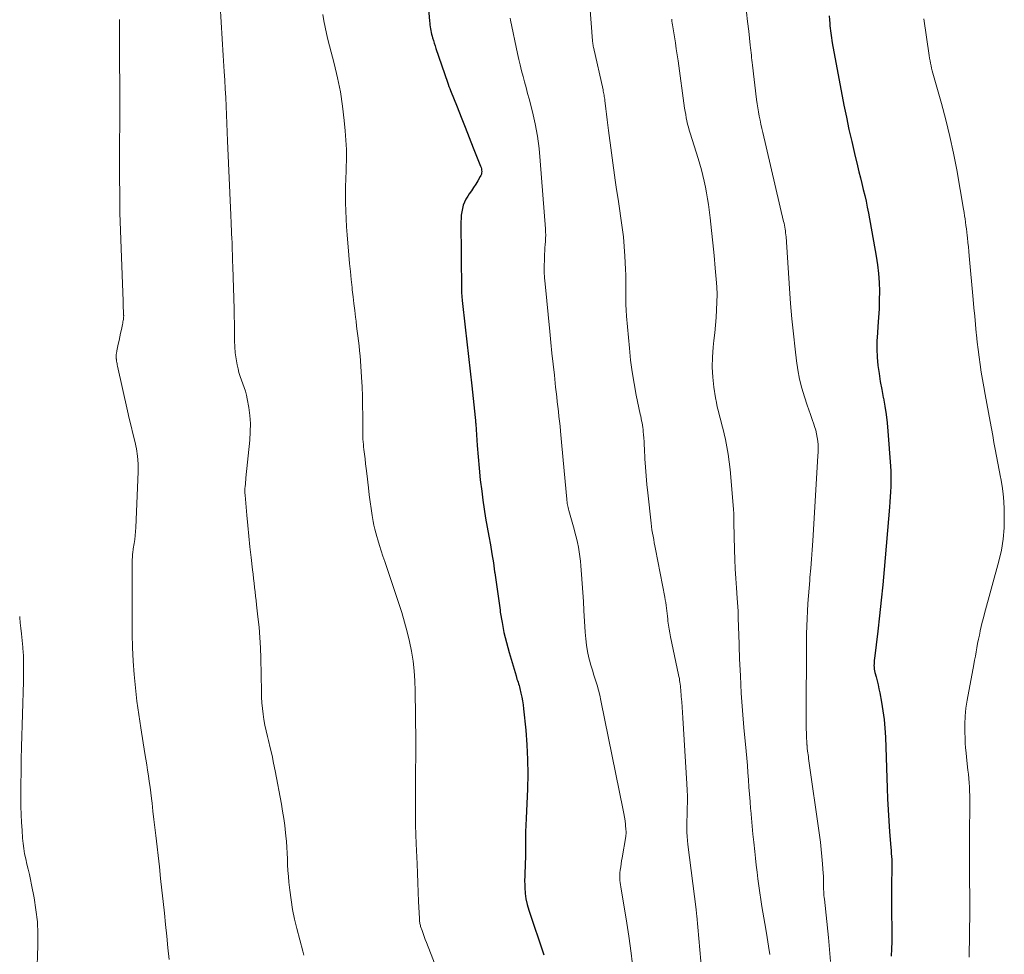
# Model space of a CAD drawing. Units: feet. Extents: x 2035000 to 2040000, y 555000 to 560000.
# Drawn here: x 2035000 to 2035140, y 556091 to 556223 of the extents above; entities that cross this region are included whole.
import ezdxf

# ---------------------------------------------------------------- set-up
doc = ezdxf.new("R2010")
doc.units = ezdxf.units.FT
doc.header["$LTSCALE"] = 100
doc.header["$MEASUREMENT"] = 0
doc.layers.add('CONTOUR INDEX', color=32, linetype='Continuous', lineweight=25)
doc.layers.add('CONTOUR INTERMEDIATE', color=40, linetype='Continuous', lineweight=15)

msp = doc.modelspace()

# ---------------------------------------------------------------- linework, layer by layer
at = {"layer": 'CONTOUR INDEX', "flags": 128}
for points, elevation in [([(2035057.68, 556228.64), (2035058.1, 556223.24), (2035058.13, 556222.97), (2035058.16, 556222.7), (2035058.19, 556222.44), (2035058.23, 556222.17), (2035058.28, 556221.91), (2035058.34, 556221.64), (2035058.4, 556221.38), (2035058.47, 556221.12), (2035058.54, 556220.89), (2035058.65, 556220.51), (2035058.76, 556220.13), (2035058.88, 556219.76), (2035059.01, 556219.39), (2035060.64, 556214.6), (2035060.75, 556214.3), (2035060.86, 556214), (2035060.97, 556213.7), (2035061.08, 556213.4), (2035062, 556211.1), (2035062.57, 556209.65), (2035063.15, 556208.2), (2035063.73, 556206.75), (2035064.3, 556205.3), (2035065.35, 556202.69), (2035065.41, 556202.51), (2035065.46, 556202.32), (2035065.48, 556202.13), (2035065.5, 556201.93), (2035065.48, 556201.74), (2035065.45, 556201.55), (2035065.38, 556201.37), (2035065.3, 556201.2), (2035064.93, 556200.6), (2035064.65, 556200.13), (2035064.35, 556199.66), (2035064.05, 556199.21), (2035063.74, 556198.75), (2035063.52, 556198.44), (2035063.27, 556198.03), (2035063.05, 556197.6), (2035062.89, 556197.16), (2035062.76, 556196.7), (2035062.67, 556196.22), (2035062.61, 556195.74), (2035062.57, 556195.26), (2035062.56, 556194.78), (2035062.62, 556185.14), (2035062.63, 556184.96), (2035062.63, 556184.77), (2035062.64, 556184.59), (2035062.66, 556184.4), (2035062.67, 556184.22), (2035062.69, 556184.03), (2035062.71, 556183.85), (2035062.73, 556183.66), (2035063.16, 556179.87), (2035063.39, 556177.79), (2035063.62, 556175.72), (2035063.86, 556173.64), (2035064.09, 556171.56), (2035064.58, 556167.06), (2035064.59, 556166.94), (2035064.6, 556166.82), (2035064.62, 556166.7), (2035064.63, 556166.58), (2035064.63, 556166.46), (2035064.64, 556166.34), (2035064.65, 556166.22), (2035064.66, 556166.11), (2035064.85, 556163.1), (2035064.98, 556161.48), (2035065.12, 556159.86), (2035065.3, 556158.24), (2035065.5, 556156.63), (2035065.68, 556155.32), (2035065.87, 556154.05), (2035066.06, 556152.78), (2035066.28, 556151.51), (2035066.51, 556150.25), (2035066.73, 556148.99), (2035066.95, 556147.73), (2035067.15, 556146.46), (2035067.33, 556145.19), (2035067.35, 556145.06), (2035067.54, 556143.73), (2035067.72, 556142.39), (2035067.91, 556141.06), (2035068.1, 556139.73), (2035068.14, 556139.47), (2035068.38, 556138.02), (2035068.66, 556136.58), (2035069, 556135.15), (2035069.39, 556133.73), (2035070.37, 556130.43), (2035070.43, 556130.2), (2035070.5, 556129.98), (2035070.58, 556129.76), (2035070.65, 556129.54), (2035070.72, 556129.32), (2035070.79, 556129.09), (2035070.85, 556128.87), (2035070.91, 556128.64), (2035071.07, 556127.99), (2035071.19, 556127.44), (2035071.29, 556126.88), (2035071.38, 556126.32), (2035071.44, 556125.76), (2035071.74, 556122.74), (2035071.9, 556120.67), (2035072, 556118.59), (2035072.02, 556116.52), (2035071.97, 556114.44), (2035071.79, 556110.22), (2035071.75, 556109.28), (2035071.73, 556108.35), (2035071.71, 556107.41), (2035071.71, 556106.48), (2035071.7, 556105.9), (2035071.7, 556105.25), (2035071.69, 556104.61), (2035071.66, 556103.97), (2035071.64, 556103.33), (2035071.61, 556102.69), (2035071.6, 556102.05), (2035071.59, 556101.41), (2035071.6, 556100.77), (2035071.61, 556100.42), (2035071.66, 556099.61), (2035071.77, 556098.81), (2035071.94, 556098.02), (2035072.17, 556097.24), (2035074.32, 556090.9)], 820), ([(2035114.75, 556223.99), (2035114.8, 556223.41), (2035114.84, 556222.93), (2035114.87, 556222.58), (2035114.9, 556222.24), (2035114.94, 556221.89), (2035114.98, 556221.55), (2035115.02, 556221.2), (2035115.07, 556220.86), (2035115.13, 556220.51), (2035115.19, 556220.17), (2035116.86, 556211.34), (2035117.2, 556209.62), (2035117.56, 556207.89), (2035117.95, 556206.18), (2035118.35, 556204.47), (2035118.77, 556202.72), (2035118.98, 556201.89), (2035119.19, 556201.05), (2035119.39, 556200.22), (2035119.6, 556199.38), (2035119.8, 556198.55), (2035120, 556197.71), (2035120.17, 556196.86), (2035120.33, 556196.02), (2035121.43, 556189.93), (2035121.61, 556188.7), (2035121.76, 556187.46), (2035121.84, 556186.21), (2035121.88, 556184.96), (2035121.87, 556183.71), (2035121.83, 556182.46), (2035121.76, 556181.22), (2035121.67, 556179.97), (2035121.6, 556179.04), (2035121.53, 556177.89), (2035121.52, 556176.74), (2035121.57, 556175.59), (2035121.68, 556174.45), (2035121.83, 556173.3), (2035122, 556172.16), (2035122.21, 556171.02), (2035122.43, 556169.89), (2035122.45, 556169.82), (2035122.67, 556168.66), (2035122.85, 556167.48), (2035122.99, 556166.3), (2035123.1, 556165.12), (2035123.44, 556160.17), (2035123.48, 556159.44), (2035123.5, 556158.72), (2035123.5, 556157.99), (2035123.48, 556157.27), (2035123.45, 556156.54), (2035123.41, 556155.82), (2035123.36, 556155.09), (2035123.31, 556154.37), (2035122.56, 556145.53), (2035122.36, 556143.34), (2035122.15, 556141.15), (2035121.91, 556138.96), (2035121.65, 556136.78), (2035121.17, 556132.91), (2035121.15, 556132.66), (2035121.13, 556132.41), (2035121.12, 556132.16), (2035121.11, 556131.91), (2035121.12, 556131.66), (2035121.15, 556131.41), (2035121.19, 556131.16), (2035121.24, 556130.92), (2035121.41, 556130.29), (2035121.55, 556129.73), (2035121.69, 556129.17), (2035121.81, 556128.6), (2035121.93, 556128.04), (2035122.18, 556126.72), (2035122.38, 556125.49), (2035122.55, 556124.26), (2035122.66, 556123.02), (2035122.73, 556121.77), (2035122.98, 556114.54), (2035123.05, 556112.99), (2035123.12, 556111.44), (2035123.22, 556109.89), (2035123.33, 556108.35), (2035123.5, 556106.11), (2035123.54, 556105.68), (2035123.57, 556105.25), (2035123.6, 556104.82), (2035123.63, 556104.39), (2035123.65, 556103.96), (2035123.66, 556103.53), (2035123.66, 556103.1), (2035123.66, 556102.67), (2035123.62, 556101.34), (2035123.6, 556100.59), (2035123.59, 556099.84), (2035123.59, 556099.09), (2035123.59, 556098.34), (2035123.59, 556097.59), (2035123.6, 556096.84), (2035123.61, 556096.09), (2035123.63, 556095.34), (2035123.64, 556094.79), (2035123.64, 556093.77), (2035123.63, 556092.74), (2035123.6, 556091.72), (2035123.55, 556090.69)], 800)]:
    msp.add_lwpolyline(points, dxfattribs=dict(at, elevation=elevation))
at = {"layer": 'CONTOUR INTERMEDIATE', "flags": 128}
for points, elevation in [([(2035080.79, 556226.06), (2035081.22, 556220.44), (2035081.23, 556220.33), (2035081.24, 556220.22), (2035081.25, 556220.1), (2035081.26, 556219.99), (2035081.28, 556219.88), (2035081.3, 556219.76), (2035081.32, 556219.65), (2035081.35, 556219.54), (2035082.7, 556213.52), (2035082.74, 556213.33), (2035082.78, 556213.14), (2035082.82, 556212.95), (2035082.85, 556212.76), (2035082.88, 556212.56), (2035082.91, 556212.37), (2035082.94, 556212.18), (2035082.96, 556211.98), (2035083.09, 556210.82), (2035083.18, 556210.04), (2035083.28, 556209.27), (2035083.38, 556208.49), (2035083.48, 556207.72), (2035084.44, 556200.72), (2035084.63, 556199.37), (2035084.83, 556198.03), (2035085.03, 556196.68), (2035085.23, 556195.34), (2035085.42, 556193.99), (2035085.59, 556192.65), (2035085.7, 556191.29), (2035085.79, 556189.94), (2035085.88, 556188.08), (2035085.91, 556187.24), (2035085.93, 556186.41), (2035085.93, 556185.58), (2035085.92, 556184.75), (2035085.91, 556183.92), (2035085.92, 556183.09), (2035085.96, 556182.26), (2035086.02, 556181.43), (2035086.43, 556176.89), (2035086.61, 556175.21), (2035086.82, 556173.54), (2035087.1, 556171.88), (2035087.41, 556170.22), (2035087.97, 556167.55), (2035088.04, 556167.23), (2035088.1, 556166.92), (2035088.17, 556166.61), (2035088.23, 556166.29), (2035088.29, 556165.98), (2035088.34, 556165.66), (2035088.38, 556165.35), (2035088.41, 556165.03), (2035088.44, 556164.66), (2035088.49, 556164.15), (2035088.52, 556163.65), (2035088.55, 556163.14), (2035088.58, 556162.64), (2035088.64, 556161.21), (2035088.71, 556160), (2035088.8, 556158.79), (2035088.91, 556157.57), (2035089.03, 556156.36), (2035089.52, 556152.07), (2035089.58, 556151.61), (2035089.64, 556151.15), (2035089.72, 556150.68), (2035089.8, 556150.22), (2035089.88, 556149.76), (2035089.97, 556149.3), (2035090.06, 556148.85), (2035090.14, 556148.39), (2035091.46, 556141.58), (2035091.53, 556141.2), (2035091.6, 556140.82), (2035091.65, 556140.43), (2035091.7, 556140.04), (2035091.74, 556139.66), (2035091.78, 556139.27), (2035091.82, 556138.88), (2035091.87, 556138.49), (2035091.91, 556138.17), (2035091.98, 556137.62), (2035092.06, 556137.07), (2035092.16, 556136.53), (2035092.27, 556135.98), (2035093.41, 556130.6), (2035093.47, 556130.34), (2035093.52, 556130.07), (2035093.56, 556129.8), (2035093.6, 556129.53), (2035093.63, 556129.26), (2035093.67, 556128.99), (2035093.69, 556128.72), (2035093.72, 556128.44), (2035093.8, 556127.5), (2035093.86, 556126.75), (2035093.91, 556126), (2035093.97, 556125.26), (2035094.01, 556124.51), (2035094.59, 556115.11), (2035094.63, 556114.25), (2035094.66, 556113.4), (2035094.66, 556112.54), (2035094.65, 556111.69), (2035094.63, 556111.12), (2035094.61, 556110.55), (2035094.6, 556109.98), (2035094.6, 556109.4), (2035094.59, 556108.83), (2035094.6, 556108.26), (2035094.62, 556107.69), (2035094.67, 556107.12), (2035094.73, 556106.55), (2035095.89, 556097.33), (2035095.89, 556097.27), (2035095.9, 556097.2), (2035095.91, 556097.13), (2035095.92, 556097.06), (2035095.93, 556096.99), (2035095.94, 556096.92), (2035095.95, 556096.86), (2035095.95, 556096.79), (2035095.96, 556096.76), (2035095.96, 556096.68), (2035095.97, 556096.6), (2035095.98, 556096.51), (2035095.99, 556096.43), (2035097.01, 556085.17)], 812), ([(2035028.41, 556225.45), (2035028.56, 556223.09), (2035028.71, 556220.72), (2035028.86, 556218.36), (2035029.01, 556216.09), (2035029.08, 556214.86), (2035029.15, 556213.64), (2035029.21, 556212.41), (2035029.26, 556211.19), (2035029.32, 556209.96), (2035029.37, 556208.74), (2035029.42, 556207.51), (2035029.47, 556206.29), (2035029.92, 556195.76), (2035029.94, 556195.37), (2035029.96, 556194.97), (2035029.97, 556194.57), (2035029.99, 556194.18), (2035030.01, 556193.78), (2035030.02, 556193.38), (2035030.04, 556192.99), (2035030.06, 556192.59), (2035030.1, 556191.73), (2035030.13, 556190.9), (2035030.17, 556190.07), (2035030.19, 556189.25), (2035030.22, 556188.42), (2035030.39, 556182.47), (2035030.42, 556181.43), (2035030.44, 556180.38), (2035030.45, 556179.34), (2035030.46, 556178.29), (2035030.46, 556177.91), (2035030.49, 556177.06), (2035030.55, 556176.21), (2035030.67, 556175.37), (2035030.83, 556174.54), (2035030.95, 556173.97), (2035031.08, 556173.42), (2035031.24, 556172.88), (2035031.43, 556172.36), (2035031.63, 556171.84), (2035031.84, 556171.32), (2035032.02, 556170.79), (2035032.16, 556170.25), (2035032.27, 556169.7), (2035032.47, 556168.5), (2035032.61, 556167.34), (2035032.7, 556166.19), (2035032.69, 556165.03), (2035032.62, 556163.86), (2035032.08, 556158.53), (2035032.05, 556158.22), (2035032.02, 556157.91), (2035031.99, 556157.61), (2035031.96, 556157.3), (2035031.94, 556156.99), (2035031.94, 556156.68), (2035031.94, 556156.37), (2035031.96, 556156.06), (2035032.2, 556153.23), (2035032.33, 556151.73), (2035032.48, 556150.22), (2035032.64, 556148.72), (2035032.81, 556147.22), (2035033.02, 556145.46), (2035033.09, 556144.84), (2035033.16, 556144.22), (2035033.23, 556143.6), (2035033.3, 556142.98), (2035033.37, 556142.36), (2035033.44, 556141.74), (2035033.51, 556141.12), (2035033.59, 556140.5), (2035033.78, 556138.81), (2035033.93, 556137.35), (2035034.05, 556135.88), (2035034.13, 556134.42), (2035034.18, 556132.94), (2035034.27, 556128.24), (2035034.3, 556127.43), (2035034.34, 556126.63), (2035034.42, 556125.83), (2035034.51, 556125.02), (2035034.63, 556124.23), (2035034.77, 556123.43), (2035034.93, 556122.64), (2035035.12, 556121.86), (2035035.26, 556121.29), (2035035.52, 556120.22), (2035035.77, 556119.15), (2035036, 556118.07), (2035036.21, 556116.99), (2035037.1, 556112.26), (2035037.28, 556111.25), (2035037.44, 556110.23), (2035037.58, 556109.21), (2035037.69, 556108.19), (2035037.74, 556107.78), (2035037.81, 556106.96), (2035037.87, 556106.14), (2035037.92, 556105.31), (2035037.95, 556104.49), (2035037.99, 556103.67), (2035038.03, 556102.84), (2035038.1, 556102.02), (2035038.17, 556101.2), (2035038.29, 556100.07), (2035038.47, 556098.7), (2035038.69, 556097.33), (2035038.97, 556095.97), (2035039.3, 556094.62), (2035040.15, 556091.39), (2035040.3, 556090.83)], 828), ([(2035103.05, 556224.53), (2035103.2, 556223.18), (2035103.35, 556221.82), (2035103.57, 556219.82), (2035103.61, 556219.47), (2035103.65, 556219.12), (2035103.69, 556218.77), (2035103.73, 556218.42), (2035103.76, 556218.07), (2035103.8, 556217.71), (2035103.84, 556217.36), (2035103.89, 556217.01), (2035104.47, 556212.13), (2035104.55, 556211.54), (2035104.63, 556210.96), (2035104.73, 556210.37), (2035104.84, 556209.79), (2035104.96, 556209.21), (2035105.09, 556208.63), (2035105.22, 556208.05), (2035105.35, 556207.47), (2035108.3, 556194.86), (2035108.36, 556194.59), (2035108.42, 556194.32), (2035108.47, 556194.05), (2035108.51, 556193.77), (2035108.55, 556193.5), (2035108.59, 556193.23), (2035108.61, 556192.95), (2035108.64, 556192.67), (2035109.14, 556185.35), (2035109.3, 556183.2), (2035109.48, 556181.05), (2035109.69, 556178.91), (2035109.93, 556176.76), (2035110.12, 556175.11), (2035110.31, 556173.8), (2035110.55, 556172.51), (2035110.88, 556171.24), (2035111.25, 556169.97), (2035111.64, 556168.82), (2035111.86, 556168.14), (2035112.09, 556167.47), (2035112.33, 556166.79), (2035112.57, 556166.12), (2035112.69, 556165.77), (2035112.85, 556165.27), (2035112.98, 556164.76), (2035113.07, 556164.24), (2035113.14, 556163.72), (2035113.18, 556163.19), (2035113.2, 556162.66), (2035113.19, 556162.13), (2035113.17, 556161.61), (2035112.43, 556149.6), (2035112.34, 556148.29), (2035112.25, 556146.99), (2035112.15, 556145.69), (2035112.04, 556144.39), (2035112, 556143.94), (2035111.91, 556142.86), (2035111.83, 556141.79), (2035111.75, 556140.71), (2035111.68, 556139.63), (2035111.62, 556138.55), (2035111.58, 556137.47), (2035111.55, 556136.4), (2035111.54, 556135.32), (2035111.5, 556124.47), (2035111.51, 556123.94), (2035111.51, 556123.41), (2035111.52, 556122.88), (2035111.53, 556122.35), (2035111.56, 556121.64), (2035111.56, 556121.47), (2035111.57, 556121.29), (2035111.58, 556121.11), (2035111.59, 556120.94), (2035111.61, 556120.73), (2035111.61, 556120.66), (2035111.62, 556120.59), (2035111.62, 556120.52), (2035111.63, 556120.45), (2035111.64, 556120.38), (2035111.64, 556120.31), (2035111.65, 556120.24), (2035111.66, 556120.17), (2035111.71, 556119.78), (2035111.74, 556119.52), (2035111.77, 556119.26), (2035111.81, 556118.99), (2035111.84, 556118.73), (2035113.37, 556107.87), (2035113.51, 556106.85), (2035113.63, 556105.84), (2035113.73, 556104.82), (2035113.82, 556103.81), (2035113.92, 556102.44), (2035113.94, 556102.1), (2035113.96, 556101.77), (2035113.96, 556101.43), (2035113.96, 556101.1), (2035113.96, 556100.98), (2035113.96, 556100.7), (2035113.96, 556100.43), (2035113.97, 556100.15), (2035113.98, 556099.87), (2035114, 556099.59), (2035114.02, 556099.32), (2035114.05, 556099.04), (2035114.08, 556098.76), (2035114.68, 556093.33), (2035114.83, 556091.64), (2035114.95, 556089.95)], 804), ([(2035014.15, 556223.5), (2035014.15, 556223.39), (2035014.15, 556223.28), (2035014.16, 556222.6), (2035014.16, 556222.15), (2035014.17, 556221.7), (2035014.17, 556221.25), (2035014.17, 556220.8), (2035014.19, 556210.83), (2035014.19, 556210.06), (2035014.19, 556209.29), (2035014.18, 556208.52), (2035014.18, 556207.75), (2035014.17, 556206.99), (2035014.17, 556206.22), (2035014.17, 556205.45), (2035014.16, 556204.68), (2035014.17, 556201.14), (2035014.19, 556198.61), (2035014.22, 556196.08), (2035014.29, 556193.55), (2035014.37, 556191.02), (2035014.65, 556183.53), (2035014.66, 556183.21), (2035014.68, 556182.88), (2035014.69, 556182.56), (2035014.71, 556182.23), (2035014.74, 556181.7), (2035014.74, 556181.64), (2035014.74, 556181.58), (2035014.75, 556181.52), (2035014.75, 556181.46), (2035014.75, 556181.41), (2035014.74, 556181.35), (2035014.74, 556181.29), (2035014.73, 556181.23), (2035014.7, 556180.97), (2035014.67, 556180.79), (2035014.64, 556180.6), (2035014.61, 556180.41), (2035014.57, 556180.23), (2035014.42, 556179.55), (2035014.31, 556179.03), (2035014.2, 556178.51), (2035014.09, 556177.99), (2035013.97, 556177.46), (2035013.77, 556176.51), (2035013.75, 556176.39), (2035013.72, 556176.27), (2035013.71, 556176.15), (2035013.7, 556176.02), (2035013.69, 556175.97), (2035013.68, 556175.88), (2035013.68, 556175.78), (2035013.68, 556175.69), (2035013.69, 556175.59), (2035013.69, 556175.5), (2035013.7, 556175.4), (2035013.71, 556175.31), (2035013.72, 556175.22), (2035013.74, 556175.06), (2035013.77, 556174.88), (2035013.8, 556174.71), (2035013.83, 556174.54), (2035013.86, 556174.36), (2035015.29, 556167.99), (2035015.54, 556166.91), (2035015.79, 556165.84), (2035016.05, 556164.77), (2035016.32, 556163.71), (2035016.55, 556162.63), (2035016.71, 556161.56), (2035016.78, 556160.47), (2035016.79, 556159.37), (2035016.47, 556151.49), (2035016.43, 556150.92), (2035016.39, 556150.35), (2035016.31, 556149.78), (2035016.23, 556149.21), (2035016.1, 556148.43), (2035016.07, 556148.25), (2035016.05, 556148.07), (2035016.02, 556147.9), (2035016.01, 556147.72), (2035015.99, 556147.54), (2035015.98, 556147.37), (2035015.97, 556147.19), (2035015.96, 556147.01), (2035015.96, 556146.84), (2035015.95, 556146.58), (2035015.95, 556146.31), (2035015.94, 556146.05), (2035015.94, 556145.79), (2035015.93, 556138.25), (2035015.95, 556136.34), (2035016, 556134.44), (2035016.1, 556132.54), (2035016.23, 556130.64), (2035016.42, 556128.75), (2035016.63, 556126.86), (2035016.88, 556124.97), (2035017.16, 556123.09), (2035017.76, 556119.43), (2035017.89, 556118.64), (2035018.01, 556117.84), (2035018.14, 556117.05), (2035018.26, 556116.25), (2035018.37, 556115.46), (2035018.48, 556114.66), (2035018.58, 556113.86), (2035018.68, 556113.06), (2035018.76, 556112.38), (2035018.89, 556111.24), (2035019.02, 556110.1), (2035019.15, 556108.95), (2035019.28, 556107.81), (2035019.8, 556103.36), (2035019.98, 556101.72), (2035020.16, 556100.08), (2035020.34, 556098.45), (2035020.51, 556096.81), (2035020.68, 556095.17), (2035020.85, 556093.53), (2035021.01, 556091.89), (2035021.17, 556090.25)], 832), ([(2035042.97, 556224.2), (2035043.12, 556223.3), (2035043.3, 556222.4), (2035043.49, 556221.51), (2035043.7, 556220.62), (2035043.92, 556219.73), (2035044.58, 556217.22), (2035045.06, 556215.22), (2035045.47, 556213.21), (2035045.78, 556211.18), (2035046.02, 556209.15), (2035046.16, 556207.69), (2035046.26, 556206.37), (2035046.32, 556205.05), (2035046.33, 556203.73), (2035046.29, 556202.4), (2035046.28, 556202.02), (2035046.23, 556200.89), (2035046.21, 556199.76), (2035046.2, 556198.62), (2035046.2, 556197.49), (2035046.23, 556196.35), (2035046.27, 556195.22), (2035046.34, 556194.09), (2035046.43, 556192.96), (2035046.67, 556190.05), (2035046.77, 556188.91), (2035046.88, 556187.76), (2035047, 556186.63), (2035047.12, 556185.49), (2035047.15, 556185.16), (2035047.26, 556184.18), (2035047.37, 556183.21), (2035047.49, 556182.24), (2035047.61, 556181.26), (2035047.68, 556180.72), (2035047.77, 556180.02), (2035047.86, 556179.32), (2035047.95, 556178.62), (2035048.04, 556177.92), (2035048.12, 556177.22), (2035048.19, 556176.52), (2035048.25, 556175.82), (2035048.3, 556175.11), (2035048.45, 556172.76), (2035048.53, 556171.42), (2035048.59, 556170.07), (2035048.62, 556168.72), (2035048.63, 556167.38), (2035048.64, 556165.4), (2035048.64, 556165.04), (2035048.64, 556164.68), (2035048.66, 556164.32), (2035048.67, 556163.97), (2035048.69, 556163.61), (2035048.72, 556163.25), (2035048.75, 556162.9), (2035048.79, 556162.54), (2035048.88, 556161.88), (2035048.96, 556161.2), (2035049.04, 556160.51), (2035049.12, 556159.83), (2035049.2, 556159.14), (2035049.44, 556157.07), (2035049.55, 556156.1), (2035049.68, 556155.12), (2035049.83, 556154.15), (2035049.98, 556153.18), (2035050.13, 556152.33), (2035050.23, 556151.78), (2035050.35, 556151.25), (2035050.48, 556150.71), (2035050.63, 556150.18), (2035050.78, 556149.7), (2035051.02, 556148.93), (2035051.26, 556148.17), (2035051.5, 556147.4), (2035051.75, 556146.64), (2035054.16, 556139.4), (2035054.57, 556138.05), (2035054.95, 556136.69), (2035055.27, 556135.32), (2035055.56, 556133.93), (2035055.77, 556132.53), (2035055.94, 556131.13), (2035056.04, 556129.73), (2035056.09, 556128.31), (2035056.14, 556121.17), (2035056.14, 556120.61), (2035056.14, 556120.05), (2035056.14, 556119.49), (2035056.14, 556118.93), (2035056.13, 556117.14), (2035056.12, 556115.83), (2035056.11, 556114.52), (2035056.11, 556113.2), (2035056.11, 556111.89), (2035056.12, 556110.58), (2035056.13, 556109.26), (2035056.17, 556107.95), (2035056.22, 556106.64), (2035056.33, 556103.79), (2035056.39, 556102.45), (2035056.45, 556101.11), (2035056.51, 556099.77), (2035056.56, 556098.43), (2035056.67, 556096.04), (2035056.68, 556095.89), (2035056.69, 556095.75), (2035056.7, 556095.61), (2035056.72, 556095.46), (2035056.74, 556095.32), (2035056.77, 556095.18), (2035056.8, 556095.04), (2035056.84, 556094.9), (2035057.04, 556094.33), (2035057.18, 556093.9), (2035057.33, 556093.48), (2035057.49, 556093.06), (2035057.65, 556092.65), (2035060.36, 556085.68)], 824), ([(2035069.54, 556223.66), (2035069.6, 556223.37), (2035070.58, 556218.65), (2035070.75, 556217.83), (2035070.94, 556217.03), (2035071.15, 556216.22), (2035071.36, 556215.42), (2035071.59, 556214.62), (2035071.8, 556213.82), (2035072.01, 556213.01), (2035072.22, 556212.21), (2035072.68, 556210.39), (2035073.07, 556208.67), (2035073.39, 556206.94), (2035073.63, 556205.2), (2035073.81, 556203.44), (2035074.54, 556193.8), (2035074.56, 556193.36), (2035074.57, 556192.91), (2035074.56, 556192.46), (2035074.53, 556192.02), (2035074.49, 556191.57), (2035074.46, 556191.12), (2035074.44, 556190.68), (2035074.42, 556190.23), (2035074.38, 556189.42), (2035074.37, 556188.57), (2035074.37, 556187.72), (2035074.41, 556186.87), (2035074.48, 556186.03), (2035075.15, 556179.24), (2035075.3, 556177.7), (2035075.46, 556176.16), (2035075.63, 556174.62), (2035075.8, 556173.08), (2035075.98, 556171.38), (2035076.06, 556170.69), (2035076.14, 556169.99), (2035076.22, 556169.3), (2035076.3, 556168.61), (2035076.38, 556167.91), (2035076.45, 556167.22), (2035076.53, 556166.52), (2035076.6, 556165.83), (2035076.67, 556165.14), (2035076.77, 556164.1), (2035076.87, 556163.06), (2035076.97, 556162.03), (2035077.06, 556160.99), (2035077.55, 556155.49), (2035077.57, 556155.29), (2035077.6, 556155.09), (2035077.63, 556154.88), (2035077.66, 556154.68), (2035077.71, 556154.48), (2035077.75, 556154.28), (2035077.8, 556154.08), (2035077.85, 556153.88), (2035078.59, 556151.25), (2035078.76, 556150.61), (2035078.92, 556149.97), (2035079.06, 556149.32), (2035079.2, 556148.67), (2035079.32, 556148.02), (2035079.42, 556147.37), (2035079.5, 556146.71), (2035079.56, 556146.05), (2035079.66, 556144.81), (2035079.76, 556143.53), (2035079.85, 556142.25), (2035079.93, 556140.97), (2035080, 556139.68), (2035080.17, 556136.61), (2035080.24, 556135.7), (2035080.35, 556134.79), (2035080.51, 556133.9), (2035080.71, 556133.01), (2035080.8, 556132.67), (2035080.99, 556131.95), (2035081.19, 556131.24), (2035081.41, 556130.53), (2035081.63, 556129.82), (2035081.86, 556129.11), (2035082.06, 556128.4), (2035082.24, 556127.68), (2035082.4, 556126.96), (2035085.57, 556111.42), (2035085.66, 556110.91), (2035085.75, 556110.4), (2035085.82, 556109.89), (2035085.87, 556109.38), (2035085.95, 556108.57), (2035085.96, 556108.46), (2035085.97, 556108.35), (2035085.97, 556108.23), (2035085.96, 556108.12), (2035085.96, 556108.01), (2035085.95, 556107.9), (2035085.93, 556107.79), (2035085.92, 556107.68), (2035085.41, 556104.66), (2035085.34, 556104.23), (2035085.27, 556103.79), (2035085.21, 556103.35), (2035085.15, 556102.91), (2035085.1, 556102.52), (2035085.08, 556102.28), (2035085.07, 556102.03), (2035085.07, 556101.79), (2035085.09, 556101.54), (2035085.1, 556101.43), (2035085.14, 556101.13), (2035085.18, 556100.83), (2035085.22, 556100.53), (2035085.27, 556100.22), (2035085.97, 556095.98), (2035086.35, 556093.55), (2035086.69, 556091.12), (2035086.98, 556088.69)], 816), ([(2035092.44, 556223.52), (2035092.47, 556223.25), (2035092.51, 556222.98), (2035092.55, 556222.71), (2035092.59, 556222.44), (2035092.63, 556222.17), (2035092.82, 556221.02), (2035092.96, 556220.17), (2035093.09, 556219.33), (2035093.21, 556218.48), (2035093.33, 556217.63), (2035094.27, 556210.9), (2035094.34, 556210.45), (2035094.42, 556210), (2035094.5, 556209.55), (2035094.59, 556209.11), (2035094.69, 556208.66), (2035094.8, 556208.22), (2035094.92, 556207.78), (2035095.05, 556207.35), (2035096.17, 556203.76), (2035096.41, 556202.96), (2035096.64, 556202.16), (2035096.85, 556201.35), (2035097.04, 556200.54), (2035097.22, 556199.72), (2035097.38, 556198.91), (2035097.52, 556198.08), (2035097.63, 556197.26), (2035097.87, 556195.36), (2035098.08, 556193.59), (2035098.28, 556191.81), (2035098.46, 556190.03), (2035098.62, 556188.25), (2035098.76, 556186.65), (2035098.83, 556185.57), (2035098.86, 556184.49), (2035098.85, 556183.4), (2035098.8, 556182.32), (2035098.72, 556181.24), (2035098.63, 556180.16), (2035098.53, 556179.08), (2035098.42, 556177.99), (2035098.31, 556177.01), (2035098.21, 556175.6), (2035098.18, 556174.18), (2035098.27, 556172.78), (2035098.43, 556171.37), (2035098.66, 556169.86), (2035098.77, 556169.21), (2035098.9, 556168.56), (2035099.05, 556167.92), (2035099.21, 556167.29), (2035099.39, 556166.65), (2035099.55, 556166.02), (2035099.71, 556165.38), (2035099.86, 556164.74), (2035100.05, 556163.93), (2035100.27, 556162.89), (2035100.46, 556161.84), (2035100.6, 556160.78), (2035100.72, 556159.71), (2035101.2, 556154.07), (2035101.22, 556153.85), (2035101.23, 556153.62), (2035101.24, 556153.4), (2035101.24, 556153.17), (2035101.24, 556153.14), (2035101.24, 556152.9), (2035101.24, 556152.66), (2035101.24, 556152.42), (2035101.25, 556152.18), (2035101.35, 556148.3), (2035101.39, 556146.95), (2035101.45, 556145.6), (2035101.53, 556144.25), (2035101.62, 556142.91), (2035101.73, 556141.46), (2035101.77, 556140.84), (2035101.81, 556140.22), (2035101.84, 556139.6), (2035101.86, 556138.97), (2035101.88, 556138.35), (2035101.9, 556137.73), (2035101.92, 556137.1), (2035101.94, 556136.48), (2035102.07, 556132.85), (2035102.17, 556130.42), (2035102.3, 556127.98), (2035102.48, 556125.55), (2035102.68, 556123.12), (2035102.98, 556119.78), (2035103.07, 556118.76), (2035103.16, 556117.74), (2035103.24, 556116.72), (2035103.31, 556115.7), (2035103.39, 556114.67), (2035103.46, 556113.65), (2035103.54, 556112.63), (2035103.62, 556111.61), (2035103.64, 556111.39), (2035103.74, 556110.26), (2035103.84, 556109.13), (2035103.95, 556108.01), (2035104.07, 556106.88), (2035104.21, 556105.56), (2035104.32, 556104.58), (2035104.43, 556103.6), (2035104.54, 556102.63), (2035104.65, 556101.65), (2035104.78, 556100.67), (2035104.91, 556099.7), (2035105.06, 556098.73), (2035105.22, 556097.76), (2035105.77, 556094.54), (2035105.97, 556093.34), (2035106.17, 556092.14), (2035106.37, 556090.94)], 808), ([(2035128.16, 556223.58), (2035128.94, 556218.36), (2035129, 556218), (2035129.06, 556217.64), (2035129.13, 556217.28), (2035129.21, 556216.93), (2035129.29, 556216.57), (2035129.38, 556216.22), (2035129.47, 556215.87), (2035129.57, 556215.52), (2035130.69, 556211.57), (2035131.31, 556209.24), (2035131.88, 556206.9), (2035132.38, 556204.55), (2035132.84, 556202.18), (2035133.8, 556196.61), (2035133.88, 556196.14), (2035133.96, 556195.67), (2035134.02, 556195.2), (2035134.09, 556194.73), (2035134.15, 556194.26), (2035134.21, 556193.79), (2035134.26, 556193.32), (2035134.32, 556192.85), (2035134.36, 556192.52), (2035134.44, 556191.88), (2035134.51, 556191.24), (2035134.57, 556190.6), (2035134.63, 556189.96), (2035135.19, 556183.79), (2035135.29, 556182.61), (2035135.4, 556181.42), (2035135.51, 556180.23), (2035135.62, 556179.05), (2035135.65, 556178.8), (2035135.76, 556177.74), (2035135.88, 556176.68), (2035136.02, 556175.62), (2035136.17, 556174.56), (2035136.33, 556173.5), (2035136.5, 556172.44), (2035136.69, 556171.39), (2035136.87, 556170.34), (2035137.58, 556166.49), (2035137.76, 556165.51), (2035137.94, 556164.52), (2035138.11, 556163.54), (2035138.29, 556162.55), (2035138.47, 556161.57), (2035138.65, 556160.58), (2035138.84, 556159.6), (2035139.04, 556158.62), (2035139.08, 556158.42), (2035139.27, 556157.34), (2035139.42, 556156.25), (2035139.51, 556155.16), (2035139.57, 556154.06), (2035139.59, 556153.03), (2035139.56, 556151.43), (2035139.43, 556149.83), (2035139.17, 556148.25), (2035138.81, 556146.69), (2035136.79, 556139.26), (2035136.63, 556138.66), (2035136.47, 556138.05), (2035136.33, 556137.45), (2035136.19, 556136.84), (2035136.18, 556136.79), (2035136.05, 556136.2), (2035135.93, 556135.62), (2035135.81, 556135.03), (2035135.71, 556134.43), (2035135.6, 556133.84), (2035135.49, 556133.25), (2035135.38, 556132.66), (2035135.27, 556132.07), (2035134.31, 556126.98), (2035134.14, 556125.86), (2035134.02, 556124.74), (2035133.97, 556123.61), (2035133.98, 556122.48), (2035134.02, 556121.55), (2035134.06, 556120.88), (2035134.1, 556120.22), (2035134.16, 556119.55), (2035134.23, 556118.89), (2035134.43, 556117.08), (2035134.49, 556116.49), (2035134.55, 556115.89), (2035134.6, 556115.29), (2035134.64, 556114.69), (2035134.67, 556114.1), (2035134.7, 556113.5), (2035134.71, 556112.9), (2035134.71, 556112.3), (2035134.67, 556107.96), (2035134.67, 556106.86), (2035134.66, 556105.77), (2035134.66, 556104.67), (2035134.66, 556103.57), (2035134.66, 556102.81), (2035134.66, 556102.1), (2035134.67, 556101.38), (2035134.67, 556100.66), (2035134.68, 556099.95), (2035134.68, 556099.23), (2035134.68, 556098.52), (2035134.68, 556097.8), (2035134.68, 556097.09), (2035134.61, 556090.58)], 796), ([(2035000, 556138.85), (2035000.01, 556138.71), (2035000.09, 556137.95), (2035000.16, 556137.18), (2035000.24, 556136.41), (2035000.43, 556134.5), (2035000.46, 556134.23), (2035000.49, 556133.95), (2035000.51, 556133.68), (2035000.52, 556133.4), (2035000.55, 556133.01), (2035000.55, 556132.93), (2035000.55, 556132.85), (2035000.56, 556132.78), (2035000.56, 556132.7), (2035000.56, 556132.62), (2035000.56, 556132.54), (2035000.56, 556132.46), (2035000.56, 556132.38), (2035000.56, 556131.58), (2035000.55, 556131.1), (2035000.55, 556130.62), (2035000.54, 556130.13), (2035000.52, 556129.65), (2035000.26, 556120.37), (2035000.21, 556118.59), (2035000.19, 556116.81), (2035000.17, 556115.02), (2035000.18, 556113.24), (2035000.18, 556111.91), (2035000.21, 556110.79), (2035000.25, 556109.67), (2035000.33, 556108.55), (2035000.42, 556107.43), (2035000.5, 556106.69), (2035000.59, 556105.95), (2035000.7, 556105.21), (2035000.85, 556104.48), (2035001.02, 556103.75), (2035001.2, 556103.02), (2035001.37, 556102.3), (2035001.52, 556101.56), (2035001.67, 556100.83), (2035002.04, 556098.95), (2035002.31, 556097.27), (2035002.51, 556095.58), (2035002.58, 556093.88), (2035002.58, 556092.18), (2035002.42, 556088.03)], 836)]:
    msp.add_lwpolyline(points, dxfattribs=dict(at, elevation=elevation))

doc.saveas('drawing.dxf')
